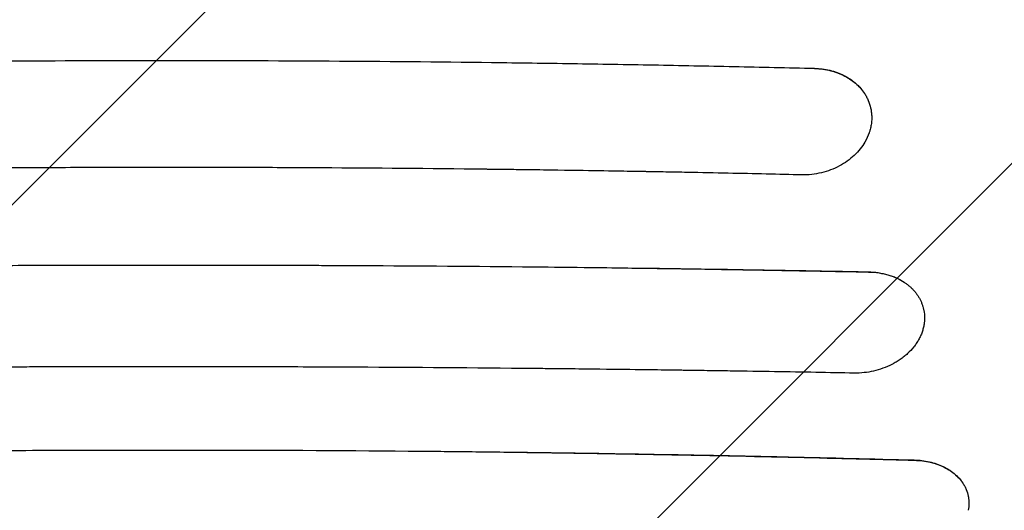
# Model space of a CAD drawing. Units: millimetres. Extents: x -2947 to 2947, y -3622 to 3185.
# Drawn here: x -1149 to -688, y 52 to 281 of the extents above; entities that cross this region are included whole.
import ezdxf

# ---------------------------------------------------------------- set-up
doc = ezdxf.new("R2010")
doc.units = ezdxf.units.MM
doc.header["$LTSCALE"] = 20
doc.linetypes.add('HIDDEN', pattern=[9.525, 6.35, -3.175])
for name, color, linetype in [('2d', 230, 'Continuous'), ('EN-Free_Space', 10, 'HIDDEN'), ('EN-Free_Space_Hatch', 10, 'HIDDEN')]:
    doc.layers.add(name, color=color, linetype=linetype)

msp = doc.modelspace()

# ---------------------------------------------------------------- hatches: boundary and pattern name
at = {"layer": 'EN-Free_Space_Hatch'}
h = msp.add_hatch(dxfattribs=at)
h.set_pattern_fill('ANSI31', color=256, scale=100)
h.paths.add_polyline_path([(-79.99, -24, 0.414214), (-1079.99, 976, 0.414214), (-2079.99, -24), (-2079.99, -2122.01, 0.414214), (-1079.99, -3122.01, 0.414214), (-79.99, -2122.01)])

# ---------------------------------------------------------------- linework, layer by layer
at = {"layer": '2d'}
for p, q in [((-770, 76.16), (-770, 76.16)), ((-727.13, 75), (-727.12, 75))]:
    msp.add_line(p, q, dxfattribs=at)
for points, knots in [([(-1383.55, 258.48), (-1370.99, 258.78), (-1358.42, 259.07), (-1333.24, 259.6), (-1320.64, 259.85), (-1282.79, 260.54), (-1257.5, 260.92), (-1219.52, 261.39), (-1206.86, 261.52), (-1181.51, 261.75), (-1168.83, 261.85), (-1130.77, 262.09), (-1105.38, 262.16), (-1054.61, 262.16), (-1029.23, 262.09), (-978.48, 261.78), (-953.14, 261.55), (-915.16, 261.09), (-902.51, 260.91), (-877.23, 260.53), (-864.6, 260.31), (-839.36, 259.85), (-826.76, 259.6), (-801.58, 259.07), (-789, 258.79), (-776.44, 258.48)], [0.0302908, 0.0302908, 0.0302908, 0.0302908, 0.0683736, 0.0683736, 0.1064564, 0.1064564, 0.1826219, 0.1826219, 0.2207046, 0.2207046, 0.2587874, 0.2587874, 0.3349529, 0.3349529, 0.4111184, 0.4111184, 0.4872839, 0.4872839, 0.5253666, 0.5253666, 0.5634494, 0.5634494, 0.6015322, 0.6015322, 0.6396149, 0.6396149, 0.6396149, 0.6396149]), ([(-776.44, 258.48), (-773.98, 258.42), (-771.6, 258.11), (-768.73, 257.42), (-768.16, 257.26), (-767.03, 256.92), (-766.47, 256.74), (-764.82, 256.14), (-763.77, 255.68), (-761.75, 254.67), (-760.78, 254.11), (-758.93, 252.88), (-758.04, 252.2), (-755.59, 250.07), (-754.19, 248.48), (-753.05, 246.73)], [0, 0, 0, 0, 0.00735316, 0.00735316, 0.00919145, 0.00919145, 0.01102974, 0.01102974, 0.01470631, 0.01470631, 0.01838289, 0.01838289, 0.02205947, 0.02205947, 0.02941263, 0.02941263, 0.02941263, 0.02941263]), ([(-776.42, 258.36), (-773.76, 258.3), (-771.2, 257.95), (-766.43, 256.74), (-764.21, 255.89), (-760.21, 253.79), (-758.43, 252.55), (-755.37, 249.81), (-754.08, 248.31), (-753.05, 246.73)], [0, 0, 0, 0, 0.25, 0.25, 0.5, 0.5, 0.75, 0.75, 1, 1, 1, 1]), ([(-753.05, 246.73), (-752.7, 246.21), (-752.39, 245.67), (-751.81, 244.57), (-751.54, 244.01), (-750.82, 242.3), (-750.44, 241.14), (-750.03, 239.34), (-749.92, 238.74), (-749.76, 237.53), (-749.7, 236.92), (-749.62, 235.08), (-749.67, 233.85), (-749.83, 232.62)], [0, 0, 0, 0, 0.125, 0.125, 0.25, 0.25, 0.5, 0.5, 0.625, 0.625, 0.75, 0.75, 1, 1, 1, 1]), ([(-749.83, 232.61), (-749.93, 231.87), (-750.13, 230.76), (-750.47, 229.48), (-750.63, 228.94), (-750.75, 228.57), (-750.81, 228.39), (-751.37, 226.76), (-752.02, 225.34), (-752.82, 223.97)], [0, 0, 0, 0, 0.25, 0.375, 0.4375, 0.4375, 0.5, 0.5, 1, 1, 1, 1]), ([(-752.82, 223.97), (-754.12, 221.75), (-755.81, 219.63), (-759.86, 215.84), (-762.22, 214.15), (-767.43, 211.38), (-770.28, 210.3), (-776.23, 208.87), (-779.32, 208.53), (-782.4, 208.59)], [0, 0, 0, 0, 0.25, 0.25, 0.5, 0.5, 0.75, 0.75, 1, 1, 1, 1]), ([(-782.4, 208.59), (-793.11, 208.85), (-804.63, 209.11), (-823.15, 209.49), (-829.53, 209.62), (-839.4, 209.81), (-842.75, 209.87), (-847.84, 209.97), (-850.4, 210.02), (-853.43, 210.07), (-854.95, 210.1), (-855.71, 210.11), (-856.09, 210.12), (-856.29, 210.12), (-856.38, 210.12), (-856.43, 210.12), (-856.45, 210.12), (-856.46, 210.12), (-856.47, 210.12), (-856.47, 210.12), (-856.48, 210.12), (-857.26, 210.14), (-859.39, 210.18), (-866.36, 210.29), (-871.2, 210.38), (-883.59, 210.57), (-891.13, 210.69), (-904.48, 210.88), (-909.27, 210.94), (-916.96, 211.04), (-919.61, 211.07), (-923.71, 211.12), (-925.79, 211.15), (-928.27, 211.18), (-929.53, 211.19), (-930.16, 211.2), (-930.47, 211.21), (-930.63, 211.21), (-930.71, 211.21), (-930.75, 211.21), (-930.77, 211.21), (-930.78, 211.21), (-930.79, 211.21), (-930.79, 211.21), (-956.98, 211.51), (-982.5, 211.73), (-1019.81, 211.94), (-1032.07, 211.99), (-1050.23, 212.03), (-1056.24, 212.05), (-1065.2, 212.06), (-1069.66, 212.06), (-1074.84, 212.06), (-1077.42, 212.06), (-1078.71, 212.06), (-1079.35, 212.06), (-1079.68, 212.06), (-1079.81, 212.06), (-1079.91, 212.06), (-1079.95, 212.06), (-1091.33, 212.06), (-1103.21, 212.05), (-1121.88, 212), (-1128.25, 211.97), (-1138, 211.93), (-1142.93, 211.91), (-1148.77, 211.88), (-1151.72, 211.86), (-1153.2, 211.85), (-1153.94, 211.85), (-1154.31, 211.85), (-1154.49, 211.85), (-1154.58, 211.85), (-1154.63, 211.85), (-1154.65, 211.85), (-1154.67, 211.85), (-1154.67, 211.85), (-1154.67, 211.85), (-1154.67, 211.85), (-1166.72, 211.78), (-1177.31, 211.7), (-1195.57, 211.55), (-1203.25, 211.48), (-1215.67, 211.35), (-1220.43, 211.3), (-1225.38, 211.24), (-1226.66, 211.23), (-1228.04, 211.21), (-1228.41, 211.21), (-1228.83, 211.2), (-1229, 211.2), (-1229.14, 211.2), (-1229.2, 211.2), (-1229.22, 211.2), (-1229.23, 211.2), (-1229.24, 211.2), (-1229.24, 211.2), (-1229.24, 211.2), (-1229.24, 211.2), (-1229.25, 211.2), (-1229.25, 211.2), (-1229.24, 211.2), (-1258.77, 210.86), (-1285.9, 210.44), (-1335.35, 209.54), (-1357.67, 209.06), (-1377.6, 208.59)], [0, 0, 0, 0, 0.0625, 0.0625, 0.09375, 0.09375, 0.109375, 0.109375, 0.117188, 0.121094, 0.123047, 0.124023, 0.124512, 0.124756, 0.124878, 0.124939, 0.124969, 0.124985, 0.124992, 0.124992, 0.125, 0.125, 0.15625, 0.15625, 0.1875, 0.1875, 0.21875, 0.21875, 0.234375, 0.234375, 0.242188, 0.242188, 0.246094, 0.248047, 0.249023, 0.249512, 0.249756, 0.249878, 0.249939, 0.249969, 0.249985, 0.249992, 0.249992, 0.25, 0.25, 0.375, 0.375, 0.4375, 0.4375, 0.46875, 0.46875, 0.484375, 0.492188, 0.496094, 0.498047, 0.499023, 0.499512, 0.499756, 0.499756, 0.5, 0.5, 0.5625, 0.5625, 0.59375, 0.59375, 0.609375, 0.617188, 0.621094, 0.623047, 0.624023, 0.624512, 0.624756, 0.624878, 0.624939, 0.624969, 0.624985, 0.624992, 0.624992, 0.625, 0.625, 0.65625, 0.65625, 0.6875, 0.6875, 0.71875, 0.71875, 0.734375, 0.734375, 0.742188, 0.742188, 0.746094, 0.748047, 0.749023, 0.749512, 0.749756, 0.749878, 0.749939, 0.749969, 0.749985, 0.749992, 0.749992, 0.75, 0.75, 0.875, 0.875, 1, 1, 1, 1]), ([(-1230.03, 165.77), (-1216.58, 165.89), (-1203.14, 165.99), (-1176.32, 166.15), (-1162.94, 166.22), (-1136.21, 166.32), (-1122.82, 166.36), (-1102.7, 166.39), (-1092.63, 166.4), (-1080.86, 166.41), (-1074.97, 166.41), (-1072.45, 166.41), (-1070.77, 166.4), (-1069.93, 166.4), (-1055.65, 166.39), (-1042.22, 166.37), (-1022.09, 166.31), (-1012.04, 166.28), (-1000.31, 166.23), (-994.45, 166.2), (-991.53, 166.19), (-990.27, 166.18), (-989.43, 166.17), (-989.01, 166.17), (-961.95, 166.03), (-935.14, 165.83), (-908.19, 165.57)], [0, 0, 0, 0, 0.125, 0.125, 0.25, 0.25, 0.375, 0.375, 0.4375, 0.46875, 0.484375, 0.492188, 0.492188, 0.5, 0.5, 0.625, 0.625, 0.6875, 0.71875, 0.734375, 0.742188, 0.746094, 0.746094, 0.75, 0.75, 1, 1, 1, 1]), ([(-908.19, 165.57), (-889.38, 165.37), (-872, 165.15), (-840.11, 164.7), (-825.59, 164.48), (-799.41, 164.04), (-787.76, 163.84), (-767.31, 163.46), (-758.51, 163.28), (-751.15, 163.13)], [0, 0, 0, 0, 0.25, 0.25, 0.5, 0.5, 0.75, 0.75, 1, 1, 1, 1]), ([(-908.19, 165.57), (-881.91, 165.3), (-855.68, 164.97), (-816.41, 164.38), (-803.34, 164.17), (-777.22, 163.72), (-764.19, 163.49), (-751.17, 163.23)], [0.5325738, 0.5325738, 0.5325738, 0.5325738, 0.611693, 0.611693, 0.6512527, 0.6512527, 0.6908123, 0.6908123, 0.6908123, 0.6908123]), ([(-751.17, 163.23), (-749.6, 163.2), (-748.07, 163.07), (-745.07, 162.63), (-743.61, 162.31), (-741.46, 161.68), (-740.76, 161.45), (-739.39, 160.94), (-738.72, 160.67), (-736.78, 159.78), (-735.55, 159.11), (-734.39, 158.35)], [0, 0, 0, 0, 0.00469223, 0.00469223, 0.00938446, 0.00938446, 0.01173058, 0.01173058, 0.0140767, 0.0140767, 0.01876893, 0.01876893, 0.01876893, 0.01876893]), ([(-751.15, 163.13), (-749.42, 163.11), (-747.76, 162.96), (-744.59, 162.47), (-743.09, 162.12), (-740.27, 161.27), (-738.96, 160.76), (-736.53, 159.63), (-735.41, 159.01), (-734.39, 158.35)], [0, 0, 0, 0, 0.25, 0.25, 0.5, 0.5, 0.75, 0.75, 1, 1, 1, 1]), ([(-734.39, 158.35), (-733.96, 158.06), (-733.54, 157.76), (-732.73, 157.14), (-732.33, 156.81), (-731.57, 156.15), (-731.02, 155.64), (-730.5, 155.11), (-730.17, 154.75), (-730, 154.57), (-729.51, 154.01), (-729.05, 153.44), (-728.54, 152.76), (-728.34, 152.47), (-728.2, 152.27), (-728.13, 152.17), (-727.8, 151.67), (-727.56, 151.26), (-727.09, 150.44), (-726.88, 150.02), (-726.48, 149.17), (-726.2, 148.53), (-725.97, 147.87), (-725.82, 147.43), (-725.75, 147.21), (-725.54, 146.54), (-725.37, 145.86), (-725.23, 145.18), (-725.15, 144.72), (-725.11, 144.49), (-725.01, 143.8), (-724.94, 143.11), (-724.91, 142.41), (-724.89, 141.95), (-724.89, 141.72), (-724.9, 140.55), (-724.98, 139.61), (-725.12, 138.67)], [0, 0, 0, 0, 0.0625, 0.0625, 0.125, 0.125, 0.1875, 0.21875, 0.21875, 0.25, 0.25, 0.3125, 0.34375, 0.359375, 0.359375, 0.375, 0.375, 0.4375, 0.4375, 0.5, 0.5, 0.5625, 0.59375, 0.59375, 0.625, 0.625, 0.6875, 0.71875, 0.71875, 0.75, 0.75, 0.8125, 0.84375, 0.84375, 0.875, 0.875, 1, 1, 1, 1]), ([(-725.13, 138.67), (-725.22, 138.05), (-725.41, 137.12), (-725.67, 136.2), (-725.85, 135.59), (-725.95, 135.28), (-726.28, 134.37), (-726.64, 133.46), (-727.07, 132.57), (-727.38, 131.98), (-727.53, 131.69), (-728.03, 130.82), (-728.38, 130.25), (-729.14, 129.13), (-729.55, 128.58), (-730.85, 126.96), (-731.81, 125.93), (-733.4, 124.46), (-733.95, 123.99), (-735.09, 123.08), (-735.68, 122.64), (-736.91, 121.79), (-737.85, 121.18), (-738.99, 120.53), (-739.49, 120.26), (-739.82, 120.08), (-739.99, 119.99), (-741.52, 119.2), (-742.94, 118.59), (-745.87, 117.53), (-747.37, 117.09), (-748.9, 116.74)], [0, 0, 0, 0, 0.0625, 0.09375, 0.09375, 0.125, 0.125, 0.1875, 0.21875, 0.21875, 0.25, 0.25, 0.3125, 0.3125, 0.375, 0.375, 0.5, 0.5, 0.5625, 0.5625, 0.625, 0.625, 0.6875, 0.71875, 0.734375, 0.734375, 0.75, 0.75, 0.875, 0.875, 1, 1, 1, 1]), ([(-757.83, 115.81), (-769.42, 116.03), (-781.89, 116.25), (-801.93, 116.57), (-808.83, 116.68), (-819.51, 116.84), (-823.12, 116.9), (-828.63, 116.98), (-831.4, 117.02), (-834.67, 117.06), (-836.32, 117.09), (-837.14, 117.1), (-837.56, 117.1), (-837.76, 117.11), (-837.87, 117.11), (-837.92, 117.11), (-837.94, 117.11), (-837.96, 117.11), (-837.96, 117.11), (-837.97, 117.11), (-837.97, 117.11), (-839.61, 117.13), (-842.51, 117.17), (-850.85, 117.28), (-856.29, 117.35), (-869.7, 117.52), (-877.67, 117.61), (-891.53, 117.77), (-896.47, 117.82), (-904.35, 117.9), (-907.05, 117.92), (-911.23, 117.96), (-913.35, 117.99), (-915.87, 118.01), (-917.15, 118.02), (-917.79, 118.03), (-918.11, 118.03), (-918.27, 118.03), (-918.35, 118.03), (-918.39, 118.03), (-918.41, 118.03), (-918.42, 118.03), (-918.42, 118.03), (-918.43, 118.03), (-946.54, 118.29), (-974.06, 118.48), (-1014.46, 118.66), (-1027.78, 118.71), (-1047.54, 118.75), (-1054.09, 118.76), (-1063.86, 118.77), (-1068.74, 118.78), (-1074.4, 118.78), (-1077.22, 118.78), (-1078.63, 118.78), (-1079.34, 118.78), (-1079.69, 118.78), (-1079.86, 118.78), (-1079.94, 118.78), (-1079.99, 118.78), (-1080.02, 118.78), (-1091.92, 118.78), (-1104.6, 118.77), (-1124.81, 118.73), (-1131.75, 118.71), (-1142.45, 118.68), (-1146.06, 118.67), (-1151.56, 118.65), (-1154.33, 118.64), (-1157.59, 118.62), (-1159.23, 118.62), (-1160.05, 118.61), (-1160.46, 118.61), (-1160.67, 118.61), (-1160.77, 118.61), (-1160.82, 118.61), (-1160.85, 118.61), (-1160.86, 118.61), (-1174.34, 118.55), (-1194.53, 118.43), (-1218.08, 118.26), (-1229.86, 118.16), (-1235.75, 118.11), (-1238.69, 118.09), (-1240.16, 118.07), (-1240.9, 118.07), (-1241.27, 118.06), (-1241.45, 118.06), (-1241.54, 118.06), (-1241.58, 118.06), (-1241.61, 118.06), (-1241.62, 118.06), (-1272.09, 117.78), (-1300.69, 117.44), (-1354.2, 116.67), (-1379.11, 116.25), (-1402.16, 115.82)], [0, 0, 0, 0, 0.0625, 0.0625, 0.09375, 0.09375, 0.109375, 0.109375, 0.117188, 0.121094, 0.123047, 0.124023, 0.124512, 0.124756, 0.124878, 0.124939, 0.124969, 0.124985, 0.124992, 0.124992, 0.125, 0.125, 0.15625, 0.15625, 0.1875, 0.1875, 0.21875, 0.21875, 0.234375, 0.234375, 0.242188, 0.242188, 0.246094, 0.248047, 0.249023, 0.249512, 0.249756, 0.249878, 0.249939, 0.249969, 0.249985, 0.249992, 0.249992, 0.25, 0.25, 0.375, 0.375, 0.4375, 0.4375, 0.46875, 0.46875, 0.484375, 0.492188, 0.496094, 0.498047, 0.499023, 0.499512, 0.499756, 0.499878, 0.499878, 0.5, 0.5, 0.5625, 0.5625, 0.59375, 0.59375, 0.609375, 0.609375, 0.617188, 0.621094, 0.623047, 0.624023, 0.624512, 0.624756, 0.624878, 0.624939, 0.624939, 0.625, 0.625, 0.6875, 0.71875, 0.734375, 0.742188, 0.746094, 0.748047, 0.749023, 0.749512, 0.749756, 0.749878, 0.749939, 0.749939, 0.75, 0.75, 0.875, 0.875, 1, 1, 1, 1]), ([(-748.9, 116.74), (-750.29, 116.43), (-751.74, 116.18), (-754.73, 115.86), (-756.27, 115.79), (-757.83, 115.81)], [0, 0, 0, 0, 0.5, 0.5, 1, 1, 1, 1]), ([(-1164.44, 79.56), (-1148.03, 79.66), (-1131.58, 79.73), (-1106.86, 79.79), (-1094.49, 79.81), (-1080.04, 79.82), (-1072.81, 79.81), (-1069.19, 79.81), (-1067.64, 79.81), (-1066.61, 79.81), (-1066.09, 79.81), (-1032.61, 79.77), (-999.67, 79.62), (-966.79, 79.35)], [0, 0, 0, 0, 0.25, 0.25, 0.375, 0.4375, 0.46875, 0.484375, 0.492187, 0.492187, 0.5, 0.5, 1, 1, 1, 1]), ([(-966.79, 79.35), (-964.37, 79.32), (-960.09, 79.29), (-947.76, 79.16), (-939.73, 79.08), (-919.91, 78.84), (-908.12, 78.69), (-887.63, 78.39), (-880.33, 78.27), (-868.67, 78.08), (-864.67, 78.01), (-858.49, 77.91), (-855.36, 77.85), (-851.63, 77.78), (-849.74, 77.75), (-848.8, 77.73), (-848.32, 77.72), (-848.08, 77.72), (-847.97, 77.72), (-847.91, 77.71), (-847.88, 77.71), (-847.86, 77.71), (-847.86, 77.71), (-847.85, 77.71), (-823.2, 77.26), (-801.03, 76.78), (-761.65, 75.86), (-744.45, 75.41), (-729.72, 75.01)], [0, 0, 0, 0, 0.125, 0.125, 0.25, 0.25, 0.375, 0.375, 0.4375, 0.4375, 0.46875, 0.46875, 0.484375, 0.492188, 0.496094, 0.498047, 0.499023, 0.499512, 0.499756, 0.499878, 0.499939, 0.499969, 0.499969, 0.5, 0.5, 0.75, 0.75, 1, 1, 1, 1]), ([(-966.79, 79.35), (-956.85, 79.26), (-946.92, 79.16), (-927.06, 78.94), (-917.13, 78.82), (-887.39, 78.43), (-867.59, 78.12), (-837.93, 77.6), (-828.06, 77.41), (-808.33, 77.02), (-798.48, 76.81), (-768.96, 76.15), (-749.33, 75.68), (-729.75, 75.16)], [0.4958631, 0.4958631, 0.4958631, 0.4958631, 0.5257336, 0.5257336, 0.5556042, 0.5556042, 0.6153453, 0.6153453, 0.6452158, 0.6452158, 0.6750864, 0.6750864, 0.7348275, 0.7348275, 0.7348275, 0.7348275]), ([(-729.75, 75.16), (-727.3, 75.1), (-724.94, 74.8), (-722.1, 74.16), (-721.53, 74.01), (-720.42, 73.7), (-719.87, 73.52), (-718.26, 72.97), (-717.23, 72.55), (-715.26, 71.62), (-714.32, 71.1), (-712.98, 70.25), (-712.54, 69.96), (-711.69, 69.34), (-711.29, 69.02), (-709.33, 67.39), (-708.02, 65.95), (-706.96, 64.35)], [0, 0, 0, 0, 0.00738134, 0.00738134, 0.00922667, 0.00922667, 0.011072, 0.011072, 0.01476267, 0.01476267, 0.01845334, 0.01845334, 0.02029867, 0.02029867, 0.02214401, 0.02214401, 0.02952534, 0.02952534, 0.02952534, 0.02952534]), ([(-729.72, 75.01), (-727.05, 74.95), (-724.49, 74.62), (-719.75, 73.49), (-717.58, 72.69), (-713.7, 70.76), (-711.99, 69.62), (-709.1, 67.13), (-707.9, 65.77), (-706.96, 64.35)], [0, 0, 0, 0, 0.25, 0.25, 0.5, 0.5, 0.75, 0.75, 1, 1, 1, 1]), ([(-706.96, 64.35), (-706.65, 63.87), (-706.36, 63.38), (-705.84, 62.39), (-705.61, 61.89), (-704.97, 60.34), (-704.66, 59.29), (-704.34, 57.67), (-704.26, 57.13), (-704.16, 56.03), (-704.14, 55.49), (-704.14, 53.83), (-704.26, 52.72), (-704.47, 51.61)], [0, 0, 0, 0, 0.125, 0.125, 0.25, 0.25, 0.5, 0.5, 0.625, 0.625, 0.75, 0.75, 1, 1, 1, 1])]:
    msp.add_open_spline(points, degree=3, knots=knots, dxfattribs=at)
msp.add_open_spline([(-725.12, 138.67), (-725.12, 138.67), (-725.12, 138.67), (-725.13, 138.67)], degree=3, dxfattribs=at)
at = {"layer": 'EN-Free_Space', "flags": 128}
msp.add_lwpolyline([(-1079.99, -3122.01, -0.414214), (-2079.99, -2122.01), (-2079.99, -24, -0.414214), (-1079.99, 976, -0.414214), (-79.99, -24), (-79.99, -2122.01, -0.414214)], format="xyb", close=True, dxfattribs=at)

doc.saveas('drawing.dxf')
